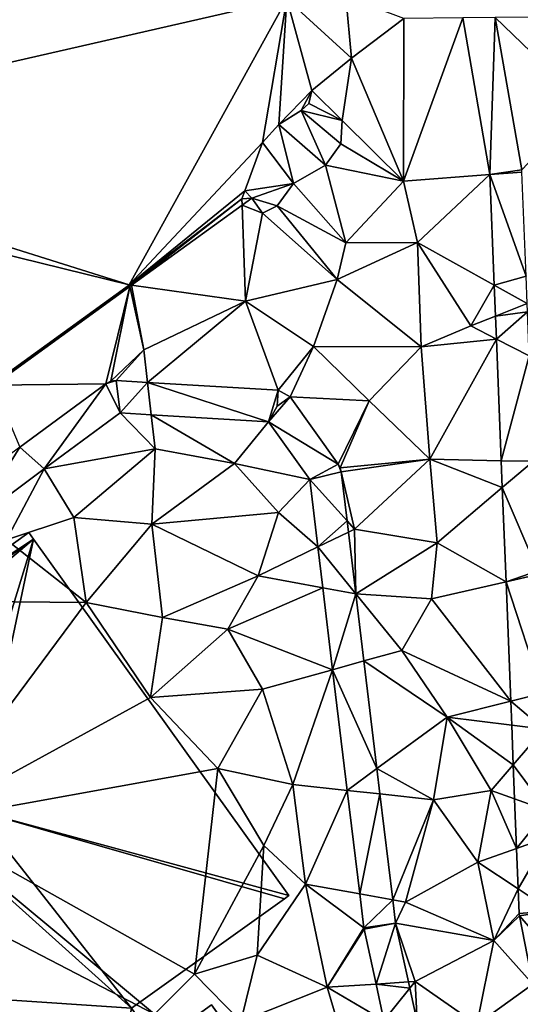
# Model space of a CAD drawing. Extents: x 2981 to 4000, y -2040 to -997.
# Drawn here: x 3523 to 3554, y -1978 to -1917 of the extents above; entities that cross this region are included whole.
import ezdxf

# ---------------------------------------------------------------- set-up
doc = ezdxf.new("R2010")
doc.units = 0
doc.header["$MEASUREMENT"] = 0
for name, color, linetype in [('Bygninger_LOD3', 1, 'Continuous'), ('Terraen', 33, 'Continuous'), ('Terraen_vand', 33, 'Continuous'), ('Terraen_vej', 33, 'Continuous')]:
    doc.layers.add(name, color=color, linetype=linetype)

# ---------------------------------------------------------------- blocks, each defined once
blk = doc.blocks.new('1km_6223_576_Flyttet_X-573000m_Y-6225000m_ACAD_1_FMEBLOCK12')
at = {"layer": 'Terraen_vand', "color": 132, "true_color": 0x00ced1}
for points in [[(16.731, 7.944, 0), (-19.676, -9.401, 0), (18.844, -0.595, 0)], [(18.844, -0.595, 0), (-19.676, -9.401, 0), (9.021, -18.417, 0)], [(18.844, -0.595, 0), (9.021, -18.417, 0), (17.325, -9.544, 0)], [(18.844, -0.595, 0), (17.325, -9.544, 0), (18.338, -8.418, 0)], [(18.844, -0.595, 0), (18.338, -8.418, 0), (20.397, -6.307, 0)], [(20.397, -6.307, 0), (18.338, -8.418, 0), (19.727, -7.547, 0)], [(20.397, -6.307, 0), (19.727, -7.547, 0), (20.222, -7.105, 0)], [(9.021, -18.417, 0), (-19.676, -9.401, 0), (-18.525, -11.646, 0)], [(17.325, -9.544, 0), (9.021, -18.417, 0), (16.224, -12.557, 0)], [(0.414, -24.638, 0), (9.021, -18.417, 0), (-18.525, -11.646, 0)], [(16.224, -12.557, 0), (9.021, -18.417, 0), (16.038, -13.044, 0)]]:
    blk.add_polyline3d(points, close=True, dxfattribs=at)
blk = doc.blocks.new('1km_6223_576_Flyttet_X-573000m_Y-6225000m_ACAD_1_FMEBLOCK63')
at = {"layer": 'Terraen_vej', "color": 251, "true_color": 0x555555}
for points in [[(-10.262, 21.076, 1.864), (-12.288, 21.056, 1.85), (-10.597, 11.304, 1.867)], [(-8.615, 11.581, 1.884), (-10.262, 21.076, 1.864), (-10.597, 11.304, 1.867)], [(-8.615, 11.581, 1.884), (-10.597, 11.304, 1.867), (-8.601, 11.449, 1.885)], [(-8.601, 11.449, 1.885), (-10.597, 11.304, 1.867), (-8.344, 4.955, 1.87)], [(-10.597, 11.304, 1.867), (-10.324, 4.404, 1.853), (-8.344, 4.955, 1.87)], [(-8.278, 3.266, 1.867), (-8.344, 4.955, 1.87), (-10.324, 4.404, 1.853)], [(-8.278, 3.266, 1.867), (-10.324, 4.404, 1.853), (-10.248, 2.477, 1.849)], [(-8.278, 3.266, 1.867), (-10.248, 2.477, 1.849), (-8.257, 2.741, 1.866)], [(-8.257, 2.741, 1.866), (-10.248, 2.477, 1.849), (-10.192, 1.042, 1.846)], [(-8.257, 2.741, 1.866), (-10.192, 1.042, 1.846), (-8.149, -0.003, 1.86)], [(-8.149, -0.003, 1.86), (-10.192, 1.042, 1.846), (-9.893, -6.535, 1.83)], [(-8.149, -0.003, 1.86), (-9.893, -6.535, 1.83), (-7.89, -6.573, 1.845)], [(-38.381, -7.048, 2.001), (-34.554, -1.736, 2.047), (-39.918, -5.698, 2.031)], [(-33.657, -3.56, 2.017), (-34.554, -1.736, 2.047), (-38.381, -7.048, 2.001)], [(-34.554, -1.736, 2.047), (-33.901, -1.542, 2.037), (-34.244, -1.581, 2.043)], [(-33.657, -3.56, 2.017), (-33.901, -1.542, 2.037), (-34.554, -1.736, 2.047)], [(-33.657, -3.56, 2.017), (-31.949, -1.658, 2.012), (-33.901, -1.542, 2.037)], [(-33.657, -3.56, 2.017), (-31.721, -3.675, 1.997), (-31.949, -1.658, 2.012)], [(-24.406, -4.11, 1.923), (-31.949, -1.658, 2.012), (-31.721, -3.675, 1.997)], [(-24.406, -4.11, 1.923), (-23.811, -2.142, 1.91), (-31.949, -1.658, 2.012)], [(-24.406, -4.11, 1.923), (-23.87, -3.14, 1.913), (-23.811, -2.142, 1.91)], [(-24.406, -4.11, 1.923), (-23.056, -2.559, 1.901), (-23.87, -3.14, 1.913)], [(-24.406, -4.11, 1.923), (-20.056, -6.759, 1.847), (-23.056, -2.559, 1.901)], [(-21.832, -7.713, 1.882), (-20.056, -6.759, 1.847), (-24.406, -4.11, 1.923)], [(-44.719, -9.243, 2.017), (-42.806, -10.317, 1.987), (-39.918, -5.698, 2.031)], [(-38.381, -7.048, 2.001), (-39.918, -5.698, 2.031), (-42.806, -10.317, 1.987)], [(-9.893, -6.535, 1.83), (-9.826, -8.212, 1.827), (-7.89, -6.573, 1.845)], [(-7.89, -6.573, 1.845), (-9.826, -8.212, 1.827), (-7.62, -13.394, 1.83)], [(-21.832, -7.713, 1.882), (-19.877, -7.22, 1.838), (-20.056, -6.759, 1.847)], [(-21.832, -7.713, 1.882), (-19.508, -10.283, 1.84), (-19.877, -7.22, 1.838)], [(-20.056, -6.759, 1.847), (-19.877, -7.22, 1.838), (-19.938, -6.978, 1.842)], [(-21.832, -7.713, 1.882), (-21.326, -11.912, 1.886), (-19.508, -10.283, 1.84)], [(-7.62, -13.394, 1.83), (-9.826, -8.212, 1.827), (-9.595, -14.078, 1.815)], [(-21.326, -11.912, 1.886), (-19.423, -10.986, 1.84), (-19.508, -10.283, 1.84)], [(-21.326, -11.912, 1.886), (-18.959, -14.833, 1.843), (-19.423, -10.986, 1.84)], [(-21.326, -11.912, 1.886), (-21.019, -14.456, 1.889), (-18.959, -14.833, 1.843)], [(-7.62, -13.394, 1.83), (-9.595, -14.078, 1.815), (-7.611, -13.621, 1.83)], [(-7.611, -13.621, 1.83), (-9.595, -14.078, 1.815), (-7.319, -21.028, 1.814)], [(-7.319, -21.028, 1.814), (-9.595, -14.078, 1.815), (-9.301, -21.526, 1.799)], [(-20.403, -19.56, 1.894), (-18.959, -14.833, 1.843), (-21.019, -14.456, 1.889)], [(-20.403, -19.56, 1.894), (-18.454, -19.016, 1.845), (-18.959, -14.833, 1.843)], [(-20.403, -19.56, 1.894), (-17.645, -25.724, 1.849), (-18.454, -19.016, 1.845)], [(-19.496, -27.077, 1.901), (-17.645, -25.724, 1.849), (-20.403, -19.56, 1.894)], [(-7.231, -23.259, 1.809), (-7.319, -21.028, 1.814), (-9.301, -21.526, 1.799)], [(-7.231, -23.259, 1.809), (-9.301, -21.526, 1.799), (-9.242, -23.012, 1.796)], [(-7.231, -23.259, 1.809), (-9.242, -23.012, 1.796), (-9.144, -25.494, 1.791)], [(-7.231, -23.259, 1.809), (-9.144, -25.494, 1.791), (-7.031, -28.333, 1.798)], [(-19.496, -27.077, 1.901), (-17.455, -27.298, 1.85), (-17.645, -25.724, 1.849)], [(-7.031, -28.333, 1.798), (-9.144, -25.494, 1.791), (-9.061, -27.607, 1.787)], [(-18.717, -33.532, 1.908), (-17.455, -27.298, 1.85), (-19.496, -27.077, 1.901)], [(-18.717, -33.532, 1.908), (-16.658, -33.898, 1.854), (-17.455, -27.298, 1.85)], [(-7.031, -28.333, 1.798), (-9.061, -27.607, 1.787), (-8.939, -30.7, 1.78)], [(-7.031, -28.333, 1.798), (-8.939, -30.7, 1.78), (-6.965, -30.005, 1.794)], [(-8.839, -33.224, 1.775), (-6.965, -30.005, 1.794), (-8.939, -30.7, 1.78)], [(-6.784, -34.594, 1.784), (-6.965, -30.005, 1.794), (-8.839, -33.224, 1.775)], [(-18.463, -35.64, 1.91), (-16.658, -33.898, 1.854), (-18.717, -33.532, 1.908)], [(-6.784, -34.594, 1.784), (-8.839, -33.224, 1.775), (-8.779, -34.749, 1.772)], [(-18.463, -35.64, 1.91), (-16.483, -35.353, 1.855), (-16.658, -33.898, 1.854)], [(-6.784, -34.594, 1.784), (-8.779, -34.749, 1.772), (-8.761, -34.902, 1.772)], [(-6.784, -34.594, 1.784), (-8.761, -34.902, 1.772), (-6.146, -37.861, 1.783)], [(-6.146, -37.861, 1.783), (-8.761, -34.902, 1.772), (-7.932, -39.153, 1.771)], [(-18.447, -35.734, 1.909), (-16.483, -35.353, 1.855), (-18.463, -35.64, 1.91)], [(-18.447, -35.734, 1.909), (-17.7, -39.146, 1.913), (-16.483, -35.353, 1.855)], [(-17.7, -39.146, 1.913), (-15.681, -39.017, 1.861), (-16.483, -35.353, 1.855)], [(-17.7, -39.146, 1.913), (-15.595, -39.409, 1.861), (-15.681, -39.017, 1.861)], [(-17.203, -41.419, 1.916), (-15.595, -39.409, 1.861), (-17.7, -39.146, 1.913)], [(-17.203, -41.419, 1.916), (-15.136, -41.509, 1.865), (-15.595, -39.409, 1.861)]]:
    blk.add_polyline3d(points, close=True, dxfattribs=at)
blk = doc.blocks.new('1km_6223_576_Flyttet_X-573000m_Y-6225000m_ACAD_1_FMEBLOCK111')
at = {"layer": 'Terraen', "color": 9, "true_color": 0xbbbbbb}
for points in [[(-19.226, 18.549, 1.865), (-19.577, 22.391, 1.8), (-23.258, 22.236, 0)], [(-19.226, 18.549, 1.865), (-23.258, 22.236, 0), (-21.706, 16.524, 0)], [(-19.226, 18.549, 1.865), (-15.96, 21.02, 1.78), (-19.577, 22.391, 1.8)], [(-19.226, 18.549, 1.865), (-15.99, 10.88, 1.82), (-15.96, 21.02, 1.78)], [(-15.99, 10.88, 1.82), (-12.288, 21.056, 1.85), (-15.96, 21.02, 1.78)], [(-12.288, 21.056, 1.85), (-15.99, 10.88, 1.82), (-10.597, 11.304, 1.867)], [(-4.7, 15.73, 1.89), (-5.76, 21.12, 1.88), (-10.262, 21.076, 1.864)], [(-8.615, 11.581, 1.884), (-4.7, 15.73, 1.89), (-10.262, 21.076, 1.864)], [(-19.807, 14.653, 1.964), (-19.226, 18.549, 1.865), (-21.706, 16.524, 0)], [(-19.807, 14.653, 1.964), (-15.99, 10.88, 1.82), (-19.226, 18.549, 1.865)], [(-19.807, 14.653, 1.964), (-21.706, 16.524, 0), (-21.881, 15.726, 0)], [(-19.807, 14.653, 1.964), (-21.881, 15.726, 0), (-22.376, 15.284, 0)], [(-20.852, 11.881, 1.774), (-22.376, 15.284, 0), (-23.765, 14.413, 0)], [(-19.886, 13.206, 1.77), (-19.807, 14.653, 1.964), (-22.376, 15.284, 0)], [(-20.852, 11.881, 1.774), (-19.886, 13.206, 1.77), (-22.376, 15.284, 0)], [(-22.843, 10.732, 1.903), (-23.765, 14.413, 0), (-24.778, 13.287, 0)], [(-22.843, 10.732, 1.903), (-20.852, 11.881, 1.774), (-23.765, 14.413, 0)], [(-19.886, 13.206, 1.77), (-15.99, 10.88, 1.82), (-19.807, 14.653, 1.964)], [(-22.843, 10.732, 1.903), (-24.778, 13.287, 0), (-25.879, 10.274, 0)], [(-20.852, 11.881, 1.774), (-15.99, 10.88, 1.82), (-19.886, 13.206, 1.77)], [(-22.843, 10.732, 1.903), (-19.58, 7.04, 1.97), (-20.852, 11.881, 1.774)], [(-20.852, 11.881, 1.774), (-19.58, 7.04, 1.97), (-15.99, 10.88, 1.82)], [(-15.12, 7.07, 1.83), (-10.597, 11.304, 1.867), (-15.99, 10.88, 1.82)], [(-10.597, 11.304, 1.867), (-15.12, 7.07, 1.83), (-10.324, 4.404, 1.853)], [(-25.433, 9.833, 2.107), (-22.843, 10.732, 1.903), (-25.879, 10.274, 0)], [(-25.433, 9.833, 2.107), (-23.855, 9.346, 1.935), (-22.843, 10.732, 1.903)], [(-23.855, 9.346, 1.935), (-19.58, 7.04, 1.97), (-22.843, 10.732, 1.903)], [(-19.58, 7.04, 1.97), (-15.12, 7.07, 1.83), (-15.99, 10.88, 1.82)], [(-25.433, 9.833, 2.107), (-25.879, 10.274, 0), (-26.065, 9.787, 0)], [(-25.433, 9.833, 2.107), (-26.065, 9.787, 0), (-26.05, 9.387, 2.109)], [(-25.433, 9.833, 2.107), (-26.05, 9.387, 2.109), (-24.784, 8.888, 2.062)], [(-25.433, 9.833, 2.107), (-24.784, 8.888, 2.062), (-23.855, 9.346, 1.935)], [(-32.947, 4.396, 2.138), (-26.065, 9.787, 0), (-33.081, 4.414, 0)], [(-26.05, 9.387, 2.109), (-26.065, 9.787, 0), (-32.947, 4.396, 2.138)], [(-26.05, 9.387, 2.109), (-32.947, 4.396, 2.138), (-25.83, 3.4, 1.94)], [(-26.05, 9.387, 2.109), (-25.83, 3.4, 1.94), (-24.784, 8.888, 2.062)], [(-24.784, 8.888, 2.062), (-20.12, 4.75, 1.89), (-23.855, 9.346, 1.935)], [(-23.855, 9.346, 1.935), (-20.12, 4.75, 1.89), (-19.58, 7.04, 1.97)], [(-24.784, 8.888, 2.062), (-25.83, 3.4, 1.94), (-20.12, 4.75, 1.89)], [(-20.12, 4.75, 1.89), (-15.12, 7.07, 1.83), (-19.58, 7.04, 1.97)], [(-14.89, 0.56, 1.81), (-15.12, 7.07, 1.83), (-20.12, 4.75, 1.89)], [(-11.79, 1.86, 1.8), (-10.324, 4.404, 1.853), (-15.12, 7.07, 1.83)], [(-14.89, 0.56, 1.81), (-11.79, 1.86, 1.8), (-15.12, 7.07, 1.83)], [(-41.544, -1.826, 2.174), (-33.081, 4.414, 0), (-41.689, -1.807, 0)], [(-41.544, -1.826, 2.174), (-33.059, 4.314, 2.139), (-33.081, 4.414, 0)], [(-41.544, -1.826, 2.174), (-34.554, -1.736, 2.047), (-33.059, 4.314, 2.139)], [(-34.244, -1.581, 2.043), (-33.059, 4.314, 2.139), (-34.554, -1.736, 2.047)], [(-33.059, 4.314, 2.139), (-34.244, -1.581, 2.043), (-32.18, 0.38, 2.02)], [(-32.947, 4.396, 2.138), (-33.081, 4.414, 0), (-33.059, 4.314, 2.139)], [(-32.947, 4.396, 2.138), (-33.059, 4.314, 2.139), (-32.18, 0.38, 2.02)], [(-32.947, 4.396, 2.138), (-32.18, 0.38, 2.02), (-25.83, 3.4, 1.94)], [(-25.83, 3.4, 1.94), (-21.59, 0.58, 1.87), (-20.12, 4.75, 1.89)], [(-14.89, 0.56, 1.81), (-20.12, 4.75, 1.89), (-21.59, 0.58, 1.87)], [(-10.324, 4.404, 1.853), (-11.79, 1.86, 1.8), (-10.248, 2.477, 1.849)], [(-25.83, 3.4, 1.94), (-32.18, 0.38, 2.02), (-31.949, -1.658, 2.012)], [(-23.811, -2.142, 1.91), (-25.83, 3.4, 1.94), (-31.949, -1.658, 2.012)], [(-25.83, 3.4, 1.94), (-23.811, -2.142, 1.91), (-21.59, 0.58, 1.87)], [(-10.248, 2.477, 1.849), (-11.79, 1.86, 1.8), (-10.192, 1.042, 1.846)], [(-14.89, 0.56, 1.81), (-10.192, 1.042, 1.846), (-11.79, 1.86, 1.8)], [(-14.34, -6.45, 1.8), (-10.192, 1.042, 1.846), (-14.89, 0.56, 1.81)], [(-10.192, 1.042, 1.846), (-14.34, -6.45, 1.8), (-9.893, -6.535, 1.83)], [(-33.901, -1.542, 2.037), (-32.18, 0.38, 2.02), (-34.244, -1.581, 2.043)], [(-31.949, -1.658, 2.012), (-32.18, 0.38, 2.02), (-33.901, -1.542, 2.037)], [(-23.056, -2.559, 1.901), (-21.59, 0.58, 1.87), (-23.811, -2.142, 1.91)], [(-18.13, -2.81, 1.84), (-21.59, 0.58, 1.87), (-23.056, -2.559, 1.901)], [(-18.13, -2.81, 1.84), (-14.89, 0.56, 1.81), (-21.59, 0.58, 1.87)], [(-14.34, -6.45, 1.8), (-14.89, 0.56, 1.81), (-18.13, -2.81, 1.84)], [(-34.554, -1.736, 2.047), (-41.544, -1.826, 2.174), (-39.918, -5.698, 2.031)], [(-23.811, -2.142, 1.91), (-23.87, -3.14, 1.913), (-23.056, -2.559, 1.901)], [(-20.056, -6.759, 1.847), (-18.13, -2.81, 1.84), (-23.056, -2.559, 1.901)], [(-19.938, -6.978, 1.842), (-18.13, -2.81, 1.84), (-20.056, -6.759, 1.847)], [(-14.34, -6.45, 1.8), (-18.13, -2.81, 1.84), (-19.938, -6.978, 1.842)], [(-38.381, -7.048, 2.001), (-31.48, -5.8, 1.96), (-33.657, -3.56, 2.017)], [(-33.657, -3.56, 2.017), (-31.48, -5.8, 1.96), (-31.721, -3.675, 1.997)], [(-31.721, -3.675, 1.997), (-26.52, -6.72, 1.96), (-24.406, -4.11, 1.923)], [(-26.52, -6.72, 1.96), (-31.721, -3.675, 1.997), (-31.48, -5.8, 1.96)], [(-24.406, -4.11, 1.923), (-26.52, -6.72, 1.96), (-21.832, -7.713, 1.882)], [(-38.381, -7.048, 2.001), (-36.55, -10.07, 2.07), (-31.48, -5.8, 1.96)], [(-31.67, -10.49, 2.04), (-31.48, -5.8, 1.96), (-36.55, -10.07, 2.07)], [(-31.67, -10.49, 2.04), (-26.52, -6.72, 1.96), (-31.48, -5.8, 1.96)], [(-31.67, -10.49, 2.04), (-23.79, -9.76, 1.91), (-26.52, -6.72, 1.96)], [(-23.79, -9.76, 1.91), (-21.832, -7.713, 1.882), (-26.52, -6.72, 1.96)], [(-19.877, -7.22, 1.838), (-14.34, -6.45, 1.8), (-19.938, -6.978, 1.842)], [(-19.04, -10.8, 1.78), (-14.34, -6.45, 1.8), (-19.877, -7.22, 1.838)], [(-13.89, -11.65, 1.79), (-14.34, -6.45, 1.8), (-19.04, -10.8, 1.78)], [(-9.893, -6.535, 1.83), (-14.34, -6.45, 1.8), (-9.826, -8.212, 1.827)], [(-9.826, -8.212, 1.827), (-14.34, -6.45, 1.8), (-13.89, -11.65, 1.79)], [(-42.806, -10.317, 1.987), (-40.75, -11.47, 2), (-38.381, -7.048, 2.001)], [(-38.381, -7.048, 2.001), (-40.75, -11.47, 2), (-36.55, -10.07, 2.07)], [(-19.508, -10.283, 1.84), (-19.04, -10.8, 1.78), (-19.877, -7.22, 1.838)], [(-21.832, -7.713, 1.882), (-23.79, -9.76, 1.91), (-21.326, -11.912, 1.886)], [(-9.826, -8.212, 1.827), (-13.89, -11.65, 1.79), (-9.595, -14.078, 1.815)], [(-25.04, -13.72, 1.98), (-23.79, -9.76, 1.91), (-31.67, -10.49, 2.04)], [(-25.04, -13.72, 1.98), (-21.326, -11.912, 1.886), (-23.79, -9.76, 1.91)], [(-35.78, -15.38, 2.08), (-36.55, -10.07, 2.07), (-40.75, -11.47, 2)], [(-35.78, -15.38, 2.08), (-31.67, -10.49, 2.04), (-36.55, -10.07, 2.07)], [(-19.423, -10.986, 1.84), (-19.04, -10.8, 1.78), (-19.508, -10.283, 1.84)], [(-35.78, -15.38, 2.08), (-31.01, -16.31, 2.09), (-31.67, -10.49, 2.04)], [(-31.01, -16.31, 2.09), (-25.04, -13.72, 1.98), (-31.67, -10.49, 2.04)], [(-18.959, -14.833, 1.843), (-19.04, -10.8, 1.78), (-19.423, -10.986, 1.84)], [(-13.89, -11.65, 1.79), (-19.04, -10.8, 1.78), (-18.959, -14.833, 1.843)], [(-47.12, -15.27, 2), (-35.78, -15.38, 2.08), (-40.75, -11.47, 2)], [(-14.25, -15.15, 1.8), (-13.89, -11.65, 1.79), (-18.959, -14.833, 1.843)], [(-9.595, -14.078, 1.815), (-13.89, -11.65, 1.79), (-14.25, -15.15, 1.8)], [(-21.326, -11.912, 1.886), (-25.04, -13.72, 1.98), (-21.019, -14.456, 1.889)], [(-26.93, -17.04, 2.09), (-25.04, -13.72, 1.98), (-31.01, -16.31, 2.09)], [(-21.019, -14.456, 1.889), (-25.04, -13.72, 1.98), (-26.93, -17.04, 2.09)], [(-9.595, -14.078, 1.815), (-14.25, -15.15, 1.8), (-9.301, -21.526, 1.799)], [(-21.019, -14.456, 1.889), (-26.93, -17.04, 2.09), (-20.403, -19.56, 1.894)], [(-45.93, -29.03, 2.13), (-35.78, -15.38, 2.08), (-47.12, -15.27, 2)], [(-16.1, -18.36, 1.8), (-14.25, -15.15, 1.8), (-18.959, -14.833, 1.843)], [(-18.454, -19.016, 1.845), (-16.1, -18.36, 1.8), (-18.959, -14.833, 1.843)], [(-9.301, -21.526, 1.799), (-14.25, -15.15, 1.8), (-16.1, -18.36, 1.8)], [(-45.93, -29.03, 2.13), (-31.76, -21.3, 2.21), (-35.78, -15.38, 2.08)], [(-31.76, -21.3, 2.21), (-31.01, -16.31, 2.09), (-35.78, -15.38, 2.08)], [(-31.76, -21.3, 2.21), (-26.93, -17.04, 2.09), (-31.01, -16.31, 2.09)], [(-31.76, -21.3, 2.21), (-24.78, -20.78, 2.04), (-26.93, -17.04, 2.09)], [(-24.78, -20.78, 2.04), (-20.403, -19.56, 1.894), (-26.93, -17.04, 2.09)], [(-18.454, -19.016, 1.845), (-13.26, -22.52, 1.79), (-16.1, -18.36, 1.8)], [(-9.301, -21.526, 1.799), (-16.1, -18.36, 1.8), (-13.26, -22.52, 1.79)], [(-17.645, -25.724, 1.849), (-13.26, -22.52, 1.79), (-18.454, -19.016, 1.845)], [(-22.88, -26.71, 2), (-20.403, -19.56, 1.894), (-24.78, -20.78, 2.04)], [(-20.403, -19.56, 1.894), (-22.88, -26.71, 2), (-19.496, -27.077, 1.901)], [(-27.56, -25.71, 2.12), (-24.78, -20.78, 2.04), (-31.76, -21.3, 2.21)], [(-22.88, -26.71, 2), (-24.78, -20.78, 2.04), (-27.56, -25.71, 2.12)], [(-45.93, -29.03, 2.13), (-27.56, -25.71, 2.12), (-31.76, -21.3, 2.21)], [(-9.301, -21.526, 1.799), (-13.26, -22.52, 1.79), (-9.242, -23.012, 1.796)], [(-14.12, -27.66, 1.82), (-13.26, -22.52, 1.79), (-17.645, -25.724, 1.849)], [(-10.51, -27.09, 1.76), (-13.26, -22.52, 1.79), (-14.12, -27.66, 1.82)], [(-9.242, -23.012, 1.796), (-13.26, -22.52, 1.79), (-9.144, -25.494, 1.791)], [(-9.144, -25.494, 1.791), (-13.26, -22.52, 1.79), (-10.51, -27.09, 1.76)], [(-29.02, -38.53, 2.07), (-27.56, -25.71, 2.12), (-45.93, -29.03, 2.13)], [(-29.02, -38.53, 2.07), (-24.7, -30.52, 2.11), (-27.56, -25.71, 2.12)], [(-24.7, -30.52, 2.11), (-22.88, -26.71, 2), (-27.56, -25.71, 2.12)], [(-17.455, -27.298, 1.85), (-14.12, -27.66, 1.82), (-17.645, -25.724, 1.849)], [(-9.144, -25.494, 1.791), (-10.51, -27.09, 1.76), (-9.061, -27.607, 1.787)], [(-22.1, -32.93, 2.02), (-22.88, -26.71, 2), (-24.7, -30.52, 2.11)], [(-22.1, -32.93, 2.02), (-19.496, -27.077, 1.901), (-22.88, -26.71, 2)], [(-19.496, -27.077, 1.901), (-22.1, -32.93, 2.02), (-18.717, -33.532, 1.908)], [(-16.658, -33.898, 1.854), (-14.12, -27.66, 1.82), (-17.455, -27.298, 1.85)], [(-11.35, -31.55, 1.76), (-10.51, -27.09, 1.76), (-14.12, -27.66, 1.82)], [(-11.35, -31.55, 1.76), (-8.939, -30.7, 1.78), (-10.51, -27.09, 1.76)], [(-9.061, -27.607, 1.787), (-10.51, -27.09, 1.76), (-8.939, -30.7, 1.78)], [(-15.86, -34.04, 1.83), (-14.12, -27.66, 1.82), (-16.658, -33.898, 1.854)], [(-15.86, -34.04, 1.83), (-11.35, -31.55, 1.76), (-14.12, -27.66, 1.82)], [(-31.52, -41.03, 2.16), (-45.93, -29.03, 2.13), (-49.42, -31.75, 2.15)], [(-31.52, -41.03, 2.16), (-29.02, -38.53, 2.07), (-45.93, -29.03, 2.13)], [(-25.12, -37.35, 2.01), (-24.7, -30.52, 2.11), (-29.02, -38.53, 2.07)], [(-25.12, -37.35, 2.01), (-22.1, -32.93, 2.02), (-24.7, -30.52, 2.11)], [(-8.939, -30.7, 1.78), (-11.35, -31.55, 1.76), (-8.839, -33.224, 1.775)], [(-31.52, -41.03, 2.16), (-49.42, -31.75, 2.15), (-36.181, -53.79, 2.151)], [(-10.35, -36.43, 1.76), (-11.35, -31.55, 1.76), (-15.86, -34.04, 1.83)], [(-10.35, -36.43, 1.76), (-8.839, -33.224, 1.775), (-11.35, -31.55, 1.76)], [(-20.74, -39.34, 1.98), (-22.1, -32.93, 2.02), (-25.12, -37.35, 2.01)], [(-18.717, -33.532, 1.908), (-22.1, -32.93, 2.02), (-18.463, -35.64, 1.91)], [(-20.74, -39.34, 1.98), (-18.463, -35.64, 1.91), (-22.1, -32.93, 2.02)], [(-8.839, -33.224, 1.775), (-10.35, -36.43, 1.76), (-8.779, -34.749, 1.772)], [(-16.483, -35.353, 1.855), (-15.86, -34.04, 1.83), (-16.658, -33.898, 1.854)], [(-10.35, -36.43, 1.76), (-15.86, -34.04, 1.83), (-16.483, -35.353, 1.855)], [(-8.779, -34.749, 1.772), (-10.35, -36.43, 1.76), (-8.761, -34.902, 1.772)], [(-8.761, -34.902, 1.772), (-10.35, -36.43, 1.76), (-7.932, -39.153, 1.771)], [(-15.681, -39.017, 1.861), (-15.26, -38.99, 1.86), (-16.483, -35.353, 1.855)], [(-15.26, -38.99, 1.86), (-10.35, -36.43, 1.76), (-16.483, -35.353, 1.855)], [(-18.463, -35.64, 1.91), (-20.74, -39.34, 1.98), (-18.447, -35.734, 1.909)], [(-18.447, -35.734, 1.909), (-20.74, -39.34, 1.98), (-17.7, -39.146, 1.913)], [(-11.41, -41.67, 1.77), (-10.35, -36.43, 1.76), (-15.26, -38.99, 1.86)], [(-11.41, -41.67, 1.77), (-7.932, -39.153, 1.771), (-10.35, -36.43, 1.76)], [(-26.12, -41.48, 1.99), (-25.12, -37.35, 2.01), (-29.02, -38.53, 2.07)], [(-20.74, -39.34, 1.98), (-25.12, -37.35, 2.01), (-26.12, -41.48, 1.99)], [(-31.52, -41.03, 2.16), (-26.12, -41.48, 1.99), (-29.02, -38.53, 2.07)], [(-17.7, -39.146, 1.913), (-20.74, -39.34, 1.98), (-17.203, -41.419, 1.916)], [(-15.595, -39.409, 1.861), (-15.26, -38.99, 1.86), (-15.681, -39.017, 1.861)], [(-15.136, -41.509, 1.865), (-15.26, -38.99, 1.86), (-15.595, -39.409, 1.861)], [(-15.136, -41.509, 1.865), (-11.41, -41.67, 1.77), (-15.26, -38.99, 1.86)], [(-7.932, -39.153, 1.771), (-11.41, -41.67, 1.77), (-7.167, -43.072, 1.77)], [(-19.34, -44.09, 1.99), (-20.74, -39.34, 1.98), (-26.12, -41.48, 1.99)], [(-17.203, -41.419, 1.916), (-20.74, -39.34, 1.98), (-19.34, -44.09, 1.99)]]:
    blk.add_polyline3d(points, close=True, dxfattribs=at)
blk = doc.blocks.new('building_12228')
at = {"layer": 'Bygninger_LOD3', "color": 1}
for points in [[(-7.375, 18.04, 1.76), (-7.375, 18.04, 8.85), (3.005, 25.47, 8.85), (3.005, 25.47, 1.77)], [(3.295, 25.06, 1.8), (-7.375, 18.04, 1.76), (3.005, 25.47, 1.77)], [(3.295, 25.06, 8.85), (-7.375, 18.04, 8.85), (3.005, 25.47, 8.85)], [(3.295, 25.06, 8.85), (3.295, 25.06, 1.8), (3.005, 25.47, 1.77), (3.005, 25.47, 8.85)], [(-7.085, 17.63, 8.85), (-7.375, 18.04, 8.85), (3.295, 25.06, 8.85)], [(3.295, 25.06, 1.8), (-7.085, 17.63, 1.78), (-7.375, 18.04, 1.76)], [(3.295, 25.06, 1.8), (-6.485, 16.79, 1.79), (-7.085, 17.63, 1.78)], [(-7.085, 17.63, 8.85), (3.295, 25.06, 8.85), (-6.485, 16.79, 8.85)], [(3.295, 25.06, 1.8), (-1.425, 9.74, 1.85), (-6.485, 16.79, 1.79)], [(3.295, 25.06, 8.85), (-1.425, 9.74, 8.85), (-6.485, 16.79, 8.85)], [(3.295, 25.06, 1.8), (-0.295, 8.16, 1.88), (-1.425, 9.74, 1.85)], [(3.295, 25.06, 8.85), (-0.295, 8.16, 8.85), (-1.425, 9.74, 8.85)], [(19.215, 2.85, 1.84), (-0.295, 8.16, 1.88), (3.295, 25.06, 1.8)], [(19.215, 2.85, 8.85), (-0.295, 8.16, 8.85), (3.295, 25.06, 8.85)], [(19.215, 2.85, 8.85), (19.215, 2.85, 1.84), (3.295, 25.06, 1.8), (3.295, 25.06, 8.85)], [(-7.085, 17.63, 1.78), (-7.085, 17.63, 8.85), (-7.375, 18.04, 8.85), (-7.375, 18.04, 1.76)], [(-6.485, 16.79, 1.79), (-6.485, 16.79, 8.85), (-7.085, 17.63, 8.85), (-7.085, 17.63, 1.78)], [(-1.425, 9.74, 1.85), (-1.425, 9.74, 8.85), (-6.485, 16.79, 8.85), (-6.485, 16.79, 1.79)], [(-0.295, 8.16, 1.88), (-0.295, 8.16, 8.85), (-1.425, 9.74, 8.85), (-1.425, 9.74, 1.85)], [(9.405, -4.17, 1.88), (-2.535, 6.55, 1.9), (-0.295, 8.16, 1.88)], [(-0.295, 8.16, 8.85), (-2.535, 6.55, 1.9), (-2.535, 6.55, 10.49)], [(-0.295, 8.16, 8.85), (-2.535, 6.55, 10.49), (-0.295, 8.16, 10.49)], [(-0.295, 8.16, 1.88), (-2.535, 6.55, 1.9), (-0.295, 8.16, 8.85)], [(-0.295, 8.16, 10.49), (9.405, -4.17, 10.49), (-2.535, 6.55, 10.49)], [(18.955, 2.66, 8.85), (-0.295, 8.16, 8.85), (19.215, 2.85, 8.85)], [(9.405, -4.17, 8.85), (-0.295, 8.16, 8.85), (18.955, 2.66, 8.85)], [(18.955, 2.66, 1.83), (-0.295, 8.16, 1.88), (19.215, 2.85, 1.84)], [(9.405, -4.17, 1.88), (-0.295, 8.16, 1.88), (18.955, 2.66, 1.83)], [(-0.295, 8.16, 10.49), (9.405, -4.17, 10.49), (9.405, -4.17, 8.85), (-0.295, 8.16, 8.85)], [(-15.185, -2.51, 1.93), (-2.535, 6.55, 1.9), (9.405, -4.17, 1.88)], [(-15.185, -2.51, 1.93), (-15.185, -2.51, 10.49), (-2.535, 6.55, 10.49), (-2.535, 6.55, 1.9)], [(9.405, -4.17, 10.49), (-15.185, -2.51, 10.49), (-2.535, 6.55, 10.49)], [(9.405, -4.17, 1.88), (18.955, 2.66, 1.83), (18.955, 2.66, 8.85), (9.405, -4.17, 8.85)], [(18.955, 2.66, 8.85), (18.955, 2.66, 1.83), (19.215, 2.85, 1.84), (19.215, 2.85, 8.85)], [(-15.185, -2.51, 10.49), (-4.715, -25.47, 10.49), (-19.215, -5.22, 10.49)], [(-15.185, -2.51, 1.93), (-19.215, -5.22, 2.02), (-19.215, -5.22, 10.49), (-15.185, -2.51, 10.49)], [(-4.715, -25.47, 1.95), (-19.215, -5.22, 2.02), (-15.185, -2.51, 1.93)], [(7.125, -16.99, 1.93), (-15.185, -2.51, 1.93), (9.405, -4.17, 1.88)], [(-15.185, -2.51, 10.49), (9.405, -4.17, 10.49), (7.125, -16.99, 10.49)], [(-15.185, -2.51, 10.49), (7.125, -16.99, 10.49), (-4.715, -25.47, 10.49)], [(-4.715, -25.47, 1.95), (-15.185, -2.51, 1.93), (7.125, -16.99, 1.93)], [(7.125, -16.99, 1.93), (9.405, -4.17, 1.88), (9.835, -4.77, 1.88)], [(9.835, -4.77, 10.49), (7.125, -16.99, 10.49), (9.405, -4.17, 10.49)], [(9.835, -4.77, 1.88), (9.405, -4.17, 1.88), (9.405, -4.17, 8.85)], [(9.835, -4.77, 10.49), (9.835, -4.77, 1.88), (9.405, -4.17, 8.85)], [(9.405, -4.17, 10.49), (9.835, -4.77, 10.49), (9.405, -4.17, 8.85)], [(17.915, -8.87, 1.81), (11.005, -6.4, 1.87), (14.405, -3.96, 1.84)], [(11.005, -6.4, 4.68), (14.405, -3.96, 4.68), (17.915, -8.87, 4.68), (14.515, -11.3, 4.68)], [(11.005, -6.4, 1.87), (11.005, -6.4, 4.68), (14.405, -3.96, 4.68), (14.405, -3.96, 1.84)], [(17.915, -8.87, 1.81), (14.405, -3.96, 1.84), (14.405, -3.96, 4.68), (17.915, -8.87, 4.68)], [(7.125, -16.99, 1.93), (9.835, -4.77, 1.88), (11.005, -6.4, 1.87)], [(7.125, -16.99, 10.49), (9.835, -4.77, 10.49), (11.005, -6.4, 10.49)], [(11.005, -6.4, 4.68), (9.835, -4.77, 1.88), (9.835, -4.77, 10.49)], [(11.005, -6.4, 4.68), (9.835, -4.77, 10.49), (11.005, -6.4, 10.49)], [(11.005, -6.4, 1.87), (9.835, -4.77, 1.88), (11.005, -6.4, 4.68)], [(-19.215, -5.22, 2.02), (-4.715, -25.47, 1.95), (-4.715, -25.47, 10.49), (-19.215, -5.22, 10.49)], [(14.515, -11.3, 1.85), (7.125, -16.99, 1.93), (11.005, -6.4, 1.87)], [(7.125, -16.99, 10.49), (11.005, -6.4, 10.49), (14.515, -11.3, 10.49)], [(14.515, -11.3, 1.85), (11.005, -6.4, 1.87), (17.915, -8.87, 1.81)], [(11.005, -6.4, 10.49), (14.515, -11.3, 10.49), (14.515, -11.3, 4.68), (11.005, -6.4, 4.68)], [(14.515, -11.3, 4.68), (14.515, -11.3, 1.85), (17.915, -8.87, 1.81), (17.915, -8.87, 4.68)], [(14.695, -11.57, 1.85), (7.125, -16.99, 1.93), (14.515, -11.3, 1.85)], [(14.515, -11.3, 10.49), (14.695, -11.57, 10.49), (7.125, -16.99, 10.49)], [(7.125, -16.99, 10.49), (7.125, -16.99, 1.93), (14.695, -11.57, 1.85), (14.695, -11.57, 10.49)], [(14.515, -11.3, 4.68), (14.695, -11.57, 10.49), (14.695, -11.57, 1.85)], [(14.515, -11.3, 4.68), (14.695, -11.57, 1.85), (14.515, -11.3, 1.85)], [(14.515, -11.3, 10.49), (14.695, -11.57, 10.49), (14.515, -11.3, 4.68)], [(-4.715, -25.47, 10.49), (-4.715, -25.47, 1.95), (7.125, -16.99, 1.93), (7.125, -16.99, 10.49)]]:
    blk.add_3dface(points, dxfattribs=at)

msp = doc.modelspace()

# ---------------------------------------------------------------- block references
at = {"layer": 'Bygninger_LOD3', "color": 1}
msp.add_blockref('building_12228', (3520.145, -1973.99), dxfattribs=at)
at = {"layer": 'Terraen', "color": 9, "true_color": 0xbbbbbb}
msp.add_blockref('1km_6223_576_Flyttet_X-573000m_Y-6225000m_ACAD_1_FMEBLOCK111', (3562.5, -1937.5), dxfattribs=at)
at = {"layer": 'Terraen_vand', "color": 132, "true_color": 0x00ced1}
msp.add_blockref('1km_6223_576_Flyttet_X-573000m_Y-6225000m_ACAD_1_FMEBLOCK12', (3520.397, -1914.669), dxfattribs=at)
at = {"layer": 'Terraen_vej', "color": 251, "true_color": 0x555555}
msp.add_blockref('1km_6223_576_Flyttet_X-573000m_Y-6225000m_ACAD_1_FMEBLOCK63', (3562.5, -1937.5), dxfattribs=at)

doc.saveas('drawing.dxf')
